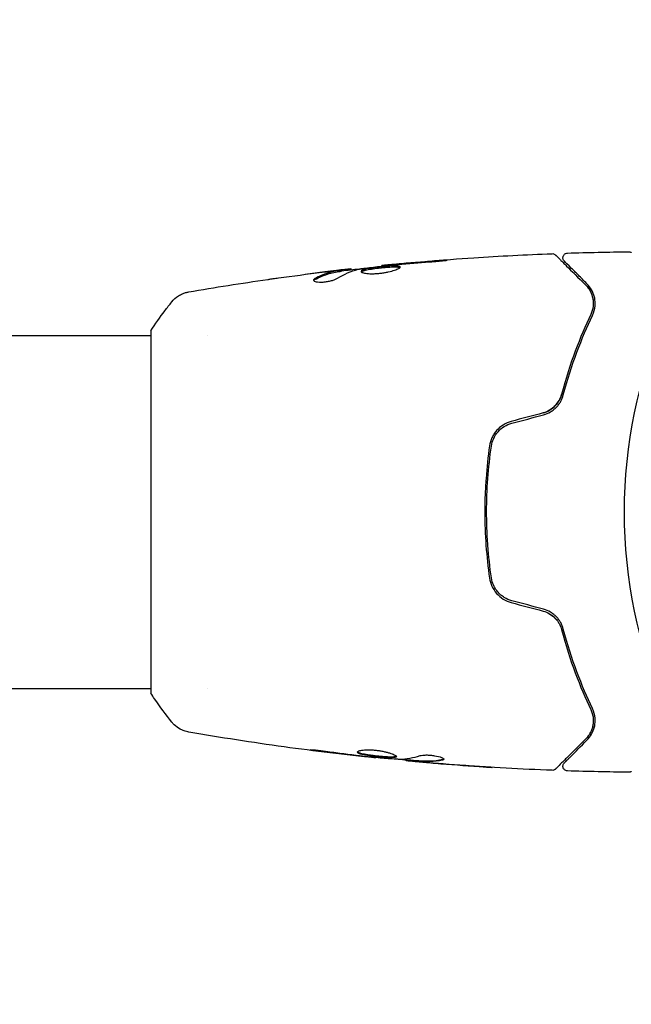
# Model space of a CAD drawing. Units: millimetres. Extents: x -6489 to 6162, y -5668 to 5858.
# Drawn here: x 1412 to 1478, y -53 to 53 of the extents above; entities that cross this region are included whole.
import ezdxf

# ---------------------------------------------------------------- set-up
doc = ezdxf.new("R2010")
doc.units = ezdxf.units.MM
doc.header["$LTSCALE"] = 20
doc.layers.add('2d', color=230, linetype='Continuous')

msp = doc.modelspace()

# ---------------------------------------------------------------- linework, layer by layer
at = {"layer": '2d'}
for p, q in [((1451.04, 26.47), (1451.04, 26.54)), ((1446.73, 25.93), (1446.73, 26.03)), ((1447.77, 26.09), (1447.77, 26.17)), ((1426.18, 19.5), (1426.18, -19.5)), ((778.05, 19), (1426.18, 19)), ((1432.32, 19), (1432.32, 19)), ((778.05, -19), (1426.18, -19)), ((1432.33, -19), (1432.33, -19)), ((1450.41, -26.4), (1450.41, -26.47)), ((1453.69, -26.69), (1453.69, -26.78)), ((1454.73, -26.75), (1454.73, -26.85))]:
    msp.add_line(p, q, dxfattribs=at)
msp.add_circle((1530.18, 0), 53, dxfattribs=at)
for points, knots in [([(1451.04, 26.54), (1454.34, 26.87), (1457.64, 27.15), (1463.76, 27.56), (1466.57, 27.71), (1469.39, 27.81)], [0, 0, 0, 0, 10.001335, 10.001335, 18.519664, 18.519664, 18.519664, 18.519664]), ([(1469.39, 27.81), (1469.44, 27.82), (1469.5, 27.81), (1469.6, 27.78), (1469.65, 27.75), (1469.72, 27.71), (1469.74, 27.69), (1469.76, 27.67)], [0, 0, 0, 0, 0.1620246, 0.1620246, 0.3245698, 0.3245698, 0.4103895, 0.4103895, 0.4103895, 0.4103895]), ([(1469.76, 27.67), (1469.76, 27.67), (1469.77, 27.66), (1469.78, 27.65), (1469.79, 27.64), (1469.8, 27.63), (1469.81, 27.62), (1469.81, 27.62), (1469.82, 27.61), (1469.83, 27.6), (1469.86, 27.58), (1469.97, 27.46), (1470.1, 27.33), (1470.36, 27.07), (1470.47, 26.96), (1470.69, 26.74), (1470.82, 26.61), (1471.49, 25.95), (1472.18, 25.25), (1473, 24.43)], [0.02464336, 0.02464336, 0.02464336, 0.02464336, 0.03015026, 0.03015026, 0.03316528, 0.03316528, 0.03391904, 0.03391904, 0.0346728, 0.0346728, 0.03618031, 0.03618031, 0.03919533, 0.03919533, 0.04070285, 0.04070285, 0.04221036, 0.04221036, 0.04824041, 0.04824041, 0.04824041, 0.04824041]), ([(1470.69, 27.02), (1470.68, 27.03), (1470.67, 27.05), (1470.64, 27.08), (1470.63, 27.1), (1470.6, 27.15), (1470.58, 27.19), (1470.56, 27.27), (1470.55, 27.31), (1470.55, 27.39), (1470.55, 27.44), (1470.57, 27.52), (1470.58, 27.56), (1470.62, 27.63), (1470.64, 27.67), (1470.7, 27.73), (1470.73, 27.76), (1470.8, 27.81), (1470.84, 27.83), (1470.93, 27.86), (1470.98, 27.87), (1471.03, 27.87)], [0, 0, 0, 0, 0.059741, 0.059741, 0.118636, 0.118636, 0.2446, 0.2446, 0.370565, 0.370565, 0.496529, 0.496529, 0.622493, 0.622493, 0.748457, 0.748457, 0.874421, 0.874421, 1.000385, 1.000385, 1.158548, 1.158548, 1.158548, 1.158548]), ([(1477.66, 28.02), (1477.71, 28.02), (1477.77, 28.01), (1477.84, 27.98), (1477.87, 27.97), (1477.9, 27.96), (1477.9, 27.95), (1477.91, 27.95), (1477.91, 27.95), (1477.91, 27.95), (1477.91, 27.95), (1477.91, 27.95), (1477.91, 27.95), (1477.91, 27.95)], [0, 0, 0, 0, 0.1620367, 0.1620367, 0.2425207, 0.2425207, 0.2628468, 0.2628468, 0.264752, 0.264752, 0.2657518, 0.2657518, 0.2662518, 0.2662518, 0.2662518, 0.2662518]), ([(1448.66, 26.16), (1449.23, 26.25), (1449.8, 26.32), (1450.94, 26.46), (1451.5, 26.52), (1452.07, 26.58)], [0, 0, 0, 0, 0.001910154, 0.001910154, 0.003820307, 0.003820307, 0.003820307, 0.003820307]), ([(1452.15, 26.64), (1451.98, 26.62), (1451.83, 26.61), (1451.55, 26.58), (1451.43, 26.57), (1451.24, 26.55), (1451.17, 26.55), (1451.07, 26.54), (1451.04, 26.53), (1451.04, 26.54)], [0, 0, 0, 0, 0.000630096, 0.000630096, 0.001260193, 0.001260193, 0.001890289, 0.001890289, 0.002520386, 0.002520386, 0.002520386, 0.002520386]), ([(1456.19, 26.93), (1456.36, 26.94), (1456.54, 26.95), (1456.81, 26.97), (1456.9, 26.98), (1457.07, 27), (1457.16, 27.01), (1457.4, 27.03), (1457.56, 27.05), (1457.81, 27.07), (1457.91, 27.08), (1458.04, 27.1), (1458.08, 27.11), (1458.08, 27.11), (1458.07, 27.11), (1458.04, 27.11), (1458.01, 27.11), (1457.84, 27.11), (1457.57, 27.09), (1457.24, 27.06)], [0, 0, 0, 0, 0.000535625, 0.000535625, 0.000803438, 0.000803438, 0.001071251, 0.001071251, 0.001606876, 0.001606876, 0.002142502, 0.002142502, 0.002678127, 0.002678127, 0.00294594, 0.00294594, 0.003213752, 0.003213752, 0.004285003, 0.004285003, 0.004285003, 0.004285003]), ([(1473.14, 24.57), (1472.8, 24.91), (1472.49, 25.22), (1472.07, 25.64), (1471.94, 25.77), (1471.7, 26.02), (1471.59, 26.13), (1471.07, 26.64), (1470.82, 26.89), (1470.75, 26.96), (1470.75, 26.97), (1470.74, 26.97), (1470.74, 26.97), (1470.73, 26.98), (1470.73, 26.99), (1470.71, 27), (1470.71, 27), (1470.7, 27.02), (1470.69, 27.02), (1470.69, 27.02)], [0, 0, 0, 0, 0.00280724, 0.00280724, 0.00421086, 0.00421086, 0.00561448, 0.00561448, 0.01122897, 0.01122897, 0.01193078, 0.01193078, 0.01263259, 0.01263259, 0.01403621, 0.01403621, 0.01684345, 0.01684345, 0.02211228, 0.02211228, 0.02211228, 0.02211228]), ([(1446.58, 26), (1446.35, 25.97), (1446.12, 25.94), (1445.66, 25.84), (1445.44, 25.78), (1444.76, 25.56), (1444.31, 25.37), (1443.86, 25.13)], [0, 0, 0, 0, 0.001485171, 0.001485171, 0.002970341, 0.002970341, 0.005940682, 0.005940682, 0.005940682, 0.005940682]), ([(1443.86, 25.02), (1444.31, 25.27), (1444.76, 25.46), (1445.44, 25.68), (1445.66, 25.74), (1446.12, 25.84), (1446.35, 25.87), (1446.58, 25.9)], [0, 0, 0, 0, 0.002970524, 0.002970524, 0.004455786, 0.004455786, 0.005941048, 0.005941048, 0.005941048, 0.005941048]), ([(1444.62, 25.81), (1444.96, 25.85), (1445.28, 25.89), (1445.88, 25.95), (1446.15, 25.98), (1446.38, 26.01)], [0, 0, 0, 0, 0.001015532, 0.001015532, 0.002031065, 0.002031065, 0.002031065, 0.002031065]), ([(1447.61, 26.16), (1447.57, 26.16), (1447.5, 26.15), (1447.33, 26.13), (1447.22, 26.12), (1446.83, 26.08), (1446.51, 26.04), (1446.17, 26)], [0, 0, 0, 0, 0.000502775, 0.000502775, 0.001005549, 0.001005549, 0.002011098, 0.002011098, 0.002011098, 0.002011098]), ([(1446.38, 26.01), (1446.47, 26.02), (1446.55, 26.02), (1446.66, 26.03), (1446.7, 26.04), (1446.75, 26.04), (1446.71, 26.02), (1446.58, 26)], [0, 0, 0, 0, 0.000405419, 0.000405419, 0.000810838, 0.000810838, 0.001621676, 0.001621676, 0.001621676, 0.001621676]), ([(1446.58, 25.9), (1446.64, 25.91), (1446.69, 25.92), (1446.72, 25.93), (1446.73, 25.93), (1446.73, 25.93)], [0, 0, 0, 0, 0.0004054221, 0.0004054221, 0.0006379335, 0.0006379335, 0.0006379335, 0.0006379335]), ([(1446.73, 25.97), (1447.37, 26.04), (1448, 26.11), (1448.86, 26.21), (1449.08, 26.23), (1449.3, 26.25)], [8.06827, 8.06827, 8.06827, 8.06827, 10.001335, 10.001335, 10.671994, 10.671994, 10.671994, 10.671994]), ([(1453.03, 26.37), (1453.03, 26.39), (1453.02, 26.41), (1452.97, 26.44), (1452.93, 26.45), (1452.77, 26.48), (1452.61, 26.49), (1452.32, 26.49), (1452.21, 26.49), (1451.98, 26.48), (1451.86, 26.47), (1451.6, 26.45), (1451.47, 26.44), (1451.2, 26.42), (1451.06, 26.4), (1450.78, 26.37), (1450.64, 26.36), (1450.38, 26.32), (1450.24, 26.31), (1449.99, 26.27), (1449.87, 26.25), (1449.64, 26.21), (1449.54, 26.19), (1449.25, 26.13), (1449.09, 26.08), (1448.89, 25.99), (1448.83, 25.94), (1448.83, 25.9)], [0.006652238, 0.006652238, 0.006652238, 0.006652238, 0.007065568, 0.007065568, 0.007478898, 0.007478898, 0.008305558, 0.008305558, 0.008718887, 0.008718887, 0.009132217, 0.009132217, 0.009545547, 0.009545547, 0.009958877, 0.009958877, 0.010372206, 0.010372206, 0.010785536, 0.010785536, 0.011198866, 0.011198866, 0.011612196, 0.011612196, 0.012438855, 0.012438855, 0.013265515, 0.013265515, 0.013265515, 0.013265515]), ([(1448.83, 25.9), (1448.83, 25.87), (1448.84, 25.85), (1448.9, 25.81), (1448.94, 25.79), (1449.04, 25.75), (1449.11, 25.73), (1449.26, 25.7), (1449.35, 25.69), (1449.55, 25.67), (1449.66, 25.66), (1449.89, 25.65), (1450.01, 25.65), (1450.27, 25.66), (1450.41, 25.66), (1450.68, 25.68), (1450.82, 25.7), (1451.09, 25.73), (1451.23, 25.75), (1451.5, 25.8), (1451.63, 25.82), (1452.01, 25.91), (1452.24, 25.97), (1452.52, 26.06), (1452.61, 26.09), (1452.76, 26.16), (1452.82, 26.19), (1452.93, 26.25), (1452.97, 26.27), (1453.02, 26.32), (1453.03, 26.35), (1453.03, 26.37)], [0, 0, 0, 0, 0.000415765, 0.000415765, 0.00083153, 0.00083153, 0.001247295, 0.001247295, 0.00166306, 0.00166306, 0.002078825, 0.002078825, 0.002494589, 0.002494589, 0.002910354, 0.002910354, 0.003326119, 0.003326119, 0.003741884, 0.003741884, 0.004157649, 0.004157649, 0.004989179, 0.004989179, 0.005404944, 0.005404944, 0.005820709, 0.005820709, 0.006236474, 0.006236474, 0.006652238, 0.006652238, 0.006652238, 0.006652238]), ([(1448.85, 25.84), (1448.86, 25.85), (1448.86, 25.86), (1448.9, 25.89), (1448.94, 25.91), (1449.04, 25.96), (1449.1, 25.98), (1449.26, 26.02), (1449.34, 26.05), (1449.54, 26.09), (1449.64, 26.11), (1449.87, 26.15), (1449.99, 26.17), (1450.37, 26.22), (1450.64, 26.26), (1451.05, 26.3), (1451.19, 26.31), (1451.47, 26.34), (1451.6, 26.35), (1451.85, 26.37), (1451.98, 26.38), (1452.21, 26.39), (1452.31, 26.39), (1452.61, 26.39), (1452.77, 26.38), (1452.93, 26.35), (1452.97, 26.34), (1453, 26.32), (1453, 26.32), (1453.01, 26.31)], [0.00030701, 0.00030701, 0.00030701, 0.00030701, 0.000413434, 0.000413434, 0.000826868, 0.000826868, 0.001240303, 0.001240303, 0.001653737, 0.001653737, 0.002067171, 0.002067171, 0.002480605, 0.002480605, 0.003307474, 0.003307474, 0.003720908, 0.003720908, 0.004134342, 0.004134342, 0.004547777, 0.004547777, 0.004961211, 0.004961211, 0.005788079, 0.005788079, 0.006201514, 0.006201514, 0.006283371, 0.006283371, 0.006283371, 0.006283371]), ([(1438.78, 25.04), (1438.82, 25.04), (1438.87, 25.05), (1438.98, 25.07), (1439.05, 25.08), (1439.2, 25.1), (1439.28, 25.11), (1439.54, 25.14), (1439.72, 25.17), (1439.92, 25.2)], [0.003802953, 0.003802953, 0.003802953, 0.003802953, 0.004028258, 0.004028258, 0.004321052, 0.004321052, 0.004613847, 0.004613847, 0.005199436, 0.005199436, 0.005199436, 0.005199436]), ([(1443.71, 24.96), (1443.71, 24.93), (1443.73, 24.89), (1443.83, 24.83), (1443.9, 24.81), (1444.09, 24.77), (1444.2, 24.76), (1444.46, 24.75), (1444.6, 24.75), (1444.9, 24.77), (1445.06, 24.79), (1445.36, 24.84), (1445.5, 24.87), (1445.77, 24.95), (1445.9, 24.99), (1446.11, 25.07), (1446.2, 25.12), (1446.27, 25.16)], [0.000672322, 0.000672322, 0.000672322, 0.000672322, 0.001130161, 0.001130161, 0.001588, 0.001588, 0.002045839, 0.002045839, 0.002503678, 0.002503678, 0.002961518, 0.002961518, 0.003419357, 0.003419357, 0.003877196, 0.003877196, 0.004335035, 0.004335035, 0.004335035, 0.004335035]), ([(1443.86, 25.13), (1443.81, 25.1), (1443.77, 25.07), (1443.72, 25.02), (1443.71, 24.99), (1443.71, 24.96)], [0, 0, 0, 0, 0.0003361609, 0.0003361609, 0.0006723218, 0.0006723218, 0.0006723218, 0.0006723218]), ([(1473, 24.43), (1473.21, 24.22), (1473.37, 24), (1473.62, 23.52), (1473.71, 23.26), (1473.79, 22.86), (1473.81, 22.72), (1473.82, 22.43), (1473.82, 22.29), (1473.77, 21.85), (1473.69, 21.55), (1473.55, 21.25)], [0, 0, 0, 0, 0.001345717, 0.001345717, 0.002691433, 0.002691433, 0.003364292, 0.003364292, 0.00403715, 0.00403715, 0.005382867, 0.005382867, 0.005382867, 0.005382867]), ([(1473.73, 21.16), (1473.9, 21.53), (1473.98, 21.87), (1474.02, 22.36), (1474.02, 22.52), (1474, 22.83), (1473.98, 22.98), (1473.88, 23.4), (1473.78, 23.67), (1473.51, 24.15), (1473.34, 24.37), (1473.14, 24.57)], [0, 0, 0, 0, 0.001851544, 0.001851544, 0.002777316, 0.002777316, 0.003703088, 0.003703088, 0.005554632, 0.005554632, 0.007406175, 0.007406175, 0.007406175, 0.007406175]), ([(1428.44, 22.61), (1428.65, 22.87), (1428.89, 23.09), (1429.3, 23.35), (1429.44, 23.42), (1429.7, 23.53), (1429.81, 23.58), (1430.05, 23.65), (1430.17, 23.67), (1430.27, 23.69)], [0, 0, 0, 0, 0.971802, 0.971802, 1.448447, 1.448447, 1.834818, 1.834818, 2.252163, 2.252163, 2.252163, 2.252163]), ([(1426.18, 19.5), (1426.67, 20.24), (1427.18, 20.97), (1427.95, 21.99), (1428.2, 22.3), (1428.44, 22.61)], [0, 0, 0, 0, 2.660887, 2.660887, 3.904745, 3.904745, 3.904745, 3.904745]), ([(1473.55, 21.25), (1472.98, 20.06), (1472.42, 18.75), (1471.35, 15.89), (1470.84, 14.34), (1470.4, 12.65)], [0, 0, 0, 0, 0.00577336, 0.00577336, 0.01154671, 0.01154671, 0.01154671, 0.01154671]), ([(1470.59, 12.6), (1471.03, 14.26), (1471.53, 15.79), (1472.59, 18.64), (1473.16, 19.96), (1473.73, 21.16)], [0, 0, 0, 0, 0.00561537, 0.00561537, 0.01123074, 0.01123074, 0.01123074, 0.01123074]), ([(1468.41, 10.66), (1468.66, 10.73), (1468.89, 10.82), (1469.32, 11.08), (1469.52, 11.24), (1469.87, 11.6), (1470.02, 11.8), (1470.25, 12.21), (1470.34, 12.43), (1470.4, 12.65)], [0, 0, 0, 0, 0.000754737, 0.000754737, 0.001509473, 0.001509473, 0.00226421, 0.00226421, 0.003018947, 0.003018947, 0.003018947, 0.003018947]), ([(1470.4, 12.65), (1470.34, 12.42), (1470.25, 12.2), (1470.07, 11.89), (1470.01, 11.79), (1469.86, 11.59), (1469.78, 11.5), (1469.52, 11.24), (1469.33, 11.08), (1468.89, 10.83), (1468.66, 10.73), (1468.41, 10.66)], [0, 0, 0, 0, 0.000760497, 0.000760497, 0.001140745, 0.001140745, 0.001520994, 0.001520994, 0.002281491, 0.002281491, 0.003041988, 0.003041988, 0.003041988, 0.003041988]), ([(1468.47, 10.47), (1468.74, 10.54), (1468.99, 10.65), (1469.34, 10.86), (1469.46, 10.94), (1469.67, 11.11), (1469.77, 11.2), (1469.95, 11.39), (1470.03, 11.49), (1470.19, 11.7), (1470.26, 11.81), (1470.44, 12.14), (1470.53, 12.37), (1470.59, 12.6)], [0, 0, 0, 0, 0.000837423, 0.000837423, 0.001256134, 0.001256134, 0.001674846, 0.001674846, 0.002093557, 0.002093557, 0.002512269, 0.002512269, 0.003349692, 0.003349692, 0.003349692, 0.003349692]), ([(1464.99, 9.75), (1464.68, 9.66), (1464.39, 9.53), (1463.85, 9.2), (1463.61, 8.99), (1463.31, 8.64), (1463.21, 8.52), (1463.05, 8.26), (1462.97, 8.12), (1462.78, 7.71), (1462.7, 7.42), (1462.65, 7.12)], [0, 0, 0, 0, 0.000962618, 0.000962618, 0.001925236, 0.001925236, 0.002406545, 0.002406545, 0.002887854, 0.002887854, 0.003850472, 0.003850472, 0.003850472, 0.003850472]), ([(1462.85, 7.09), (1462.94, 7.66), (1463.19, 8.2), (1463.76, 8.86), (1463.99, 9.05), (1464.49, 9.36), (1464.76, 9.48), (1465.04, 9.55)], [0, 0, 0, 0, 0.001770151, 0.001770151, 0.002655226, 0.002655226, 0.003540301, 0.003540301, 0.003540301, 0.003540301]), ([(1462.65, 7.12), (1462.49, 5.96), (1462.36, 4.79), (1462.23, 3), (1462.19, 2.4), (1462.15, 1.2), (1462.14, 0.59), (1462.14, -1.23), (1462.18, -2.42), (1462.36, -4.79), (1462.49, -5.96), (1462.65, -7.12)], [0, 0, 0, 0, 0.0036116, 0.0036116, 0.0054174, 0.0054174, 0.0072232, 0.0072232, 0.01083479, 0.01083479, 0.01444639, 0.01444639, 0.01444639, 0.01444639]), ([(1462.85, -7.09), (1462.68, -5.93), (1462.56, -4.76), (1462.43, -2.99), (1462.39, -2.39), (1462.35, -1.19), (1462.34, -0.58), (1462.34, 1.22), (1462.38, 2.41), (1462.56, 4.77), (1462.68, 5.93), (1462.85, 7.09)], [0, 0, 0, 0, 0.0035954, 0.0035954, 0.00539309, 0.00539309, 0.00719079, 0.00719079, 0.01078619, 0.01078619, 0.01438158, 0.01438158, 0.01438158, 0.01438158]), ([(1462.65, -7.12), (1462.74, -7.72), (1463, -8.29), (1463.62, -9), (1463.85, -9.2), (1464.39, -9.54), (1464.68, -9.66), (1464.99, -9.75)], [0, 0, 0, 0, 0.001914168, 0.001914168, 0.002871252, 0.002871252, 0.003828336, 0.003828336, 0.003828336, 0.003828336]), ([(1465.04, -9.55), (1464.76, -9.48), (1464.48, -9.36), (1464.11, -9.12), (1463.99, -9.04), (1463.77, -8.85), (1463.66, -8.75), (1463.47, -8.53), (1463.39, -8.41), (1463.23, -8.17), (1463.16, -8.04), (1462.98, -7.65), (1462.89, -7.37), (1462.85, -7.09)], [0, 0, 0, 0, 0.000889055, 0.000889055, 0.001333583, 0.001333583, 0.00177811, 0.00177811, 0.002222638, 0.002222638, 0.002667165, 0.002667165, 0.00355622, 0.00355622, 0.00355622, 0.00355622]), ([(1470.59, -12.6), (1470.53, -12.37), (1470.44, -12.13), (1470.25, -11.8), (1470.19, -11.7), (1470.03, -11.49), (1469.95, -11.39), (1469.76, -11.2), (1469.66, -11.11), (1469.45, -10.94), (1469.34, -10.86), (1468.99, -10.65), (1468.74, -10.54), (1468.47, -10.47)], [0, 0, 0, 0, 0.000832155, 0.000832155, 0.001248232, 0.001248232, 0.001664309, 0.001664309, 0.002080386, 0.002080386, 0.002496464, 0.002496464, 0.003328618, 0.003328618, 0.003328618, 0.003328618]), ([(1468.41, -10.66), (1468.66, -10.73), (1468.89, -10.82), (1469.32, -11.08), (1469.52, -11.24), (1469.79, -11.51), (1469.88, -11.62), (1469.96, -11.72)], [0, 0, 0, 0, 0.000754737, 0.000754737, 0.001509473, 0.001509473, 0.001915042, 0.001915042, 0.001915042, 0.001915042]), ([(1468.41, -10.66), (1468.66, -10.73), (1468.89, -10.83), (1469.22, -11.02), (1469.32, -11.09), (1469.52, -11.24), (1469.61, -11.33), (1469.78, -11.5), (1469.86, -11.59), (1470.01, -11.79), (1470.07, -11.89), (1470.25, -12.21), (1470.34, -12.42), (1470.4, -12.65)], [0, 0, 0, 0, 0.000765347, 0.000765347, 0.00114802, 0.00114802, 0.001530694, 0.001530694, 0.001913367, 0.001913367, 0.00229604, 0.00229604, 0.003061387, 0.003061387, 0.003061387, 0.003061387]), ([(1470.4, -12.65), (1470.84, -14.34), (1471.35, -15.89), (1472.42, -18.75), (1472.98, -20.06), (1473.55, -21.25)], [0, 0, 0, 0, 0.00577336, 0.00577336, 0.01154671, 0.01154671, 0.01154671, 0.01154671]), ([(1473.73, -21.16), (1473.16, -19.96), (1472.59, -18.64), (1471.53, -15.79), (1471.03, -14.26), (1470.59, -12.6)], [0, 0, 0, 0, 0.00561537, 0.00561537, 0.01123074, 0.01123074, 0.01123074, 0.01123074]), ([(1428.44, -22.61), (1427.82, -21.83), (1427.19, -20.99), (1426.46, -19.92), (1426.32, -19.71), (1426.18, -19.5)], [0, 0, 0, 0, 3.150023, 3.150023, 3.901435, 3.901435, 3.901435, 3.901435]), ([(1473.14, -24.57), (1473.34, -24.37), (1473.51, -24.15), (1473.78, -23.66), (1473.88, -23.4), (1473.98, -22.98), (1474, -22.83), (1474.02, -22.52), (1474.02, -22.36), (1473.98, -21.87), (1473.9, -21.52), (1473.73, -21.16)], [0, 0, 0, 0, 0.001864837, 0.001864837, 0.003729674, 0.003729674, 0.004662092, 0.004662092, 0.00559451, 0.00559451, 0.007459347, 0.007459347, 0.007459347, 0.007459347]), ([(1473.55, -21.25), (1473.69, -21.55), (1473.77, -21.86), (1473.84, -22.44), (1473.82, -22.72), (1473.74, -23.13), (1473.7, -23.26), (1473.61, -23.52), (1473.56, -23.64), (1473.37, -24), (1473.21, -24.22), (1473, -24.43)], [0, 0, 0, 0, 0.001348017, 0.001348017, 0.002696033, 0.002696033, 0.003370042, 0.003370042, 0.00404405, 0.00404405, 0.005392066, 0.005392066, 0.005392066, 0.005392066]), ([(1430.27, -23.69), (1430.21, -23.68), (1430.13, -23.66), (1429.95, -23.62), (1429.86, -23.59), (1429.62, -23.5), (1429.47, -23.44), (1429.11, -23.24), (1428.9, -23.08), (1428.62, -22.81), (1428.53, -22.72), (1428.44, -22.61)], [0, 0, 0, 0, 0.281105, 0.281105, 0.591987, 0.591987, 1.075535, 1.075535, 1.846945, 1.846945, 2.242897, 2.242897, 2.242897, 2.242897]), ([(1430.27, -23.69), (1430.27, -23.69), (1430.27, -23.69), (1430.27, -23.69), (1430.27, -23.69), (1430.27, -23.69)], [0.00233076358, 0.00233076358, 0.00233076358, 0.00233076358, 0.00233614505, 0.00233614505, 0.00234726556, 0.00234726556, 0.00234726556, 0.00234726556]), ([(1450.41, -26.47), (1447.12, -26.13), (1443.83, -25.74), (1437.12, -24.82), (1433.69, -24.28), (1430.28, -23.69)], [0, 0, 0, 0, 10.001335, 10.001335, 20.470445, 20.470445, 20.470445, 20.470445]), ([(1473, -24.43), (1472.17, -25.26), (1471.48, -25.95), (1470.81, -26.62), (1470.69, -26.75), (1470.46, -26.97), (1470.36, -27.07), (1470.09, -27.34), (1469.96, -27.47), (1469.85, -27.58), (1469.83, -27.6), (1469.81, -27.62), (1469.81, -27.62), (1469.79, -27.64), (1469.78, -27.65), (1469.77, -27.66), (1469.76, -27.67), (1469.76, -27.67)], [0, 0, 0, 0, 0.00604989, 0.00604989, 0.00756236, 0.00756236, 0.00907483, 0.00907483, 0.01209978, 0.01209978, 0.01361225, 0.01361225, 0.01512472, 0.01512472, 0.01814967, 0.01814967, 0.02364717, 0.02364717, 0.02364717, 0.02364717]), ([(1470.69, -27.02), (1470.69, -27.02), (1470.7, -27.02), (1470.71, -27), (1470.71, -27), (1470.73, -26.99), (1470.73, -26.98), (1470.74, -26.98), (1470.74, -26.97), (1470.75, -26.97), (1470.75, -26.96), (1470.78, -26.93), (1470.86, -26.85), (1471.04, -26.67), (1471.12, -26.6), (1471.28, -26.43), (1471.38, -26.34), (1471.89, -25.82), (1472.45, -25.26), (1473.14, -24.57)], [0.02275047, 0.02275047, 0.02275047, 0.02275047, 0.02787328, 0.02787328, 0.0306606, 0.0306606, 0.03205427, 0.03205427, 0.0327511, 0.0327511, 0.03344793, 0.03344793, 0.03623526, 0.03623526, 0.03762892, 0.03762892, 0.03902259, 0.03902259, 0.04459724, 0.04459724, 0.04459724, 0.04459724]), ([(1444.22, -25.73), (1444.06, -25.71), (1443.91, -25.69), (1443.72, -25.66), (1443.66, -25.65), (1443.56, -25.64), (1443.52, -25.63), (1443.41, -25.61), (1443.38, -25.61), (1443.38, -25.6), (1443.41, -25.6), (1443.51, -25.6), (1443.56, -25.6), (1443.66, -25.6), (1443.71, -25.61), (1443.84, -25.61), (1443.91, -25.62), (1444.06, -25.63), (1444.14, -25.64), (1444.55, -25.68), (1444.93, -25.73), (1445.26, -25.78)], [0, 0, 0, 0, 0.000536546, 0.000536546, 0.000804819, 0.000804819, 0.001073092, 0.001073092, 0.001609638, 0.001609638, 0.002146183, 0.002146183, 0.002414456, 0.002414456, 0.002682729, 0.002682729, 0.002951002, 0.002951002, 0.003219275, 0.003219275, 0.004292367, 0.004292367, 0.004292367, 0.004292367]), ([(1445.26, -25.78), (1445.83, -25.86), (1446.4, -25.94), (1447.53, -26.09), (1448.1, -26.16), (1448.66, -26.23)], [0, 0, 0, 0, 0.001845834, 0.001845834, 0.003691668, 0.003691668, 0.003691668, 0.003691668]), ([(1448.42, -25.85), (1448.42, -25.8), (1448.48, -25.75), (1448.69, -25.68), (1448.85, -25.65), (1449.14, -25.62), (1449.25, -25.61), (1449.48, -25.6), (1449.61, -25.6), (1449.86, -25.61), (1450, -25.61), (1450.27, -25.63), (1450.41, -25.65), (1450.69, -25.68), (1450.82, -25.7), (1451.09, -25.75), (1451.23, -25.78), (1451.48, -25.83), (1451.6, -25.86), (1451.82, -25.92), (1451.93, -25.95), (1452.21, -26.05), (1452.36, -26.11), (1452.57, -26.23), (1452.63, -26.28), (1452.63, -26.33)], [0.006617599, 0.006617599, 0.006617599, 0.006617599, 0.007449314, 0.007449314, 0.008281029, 0.008281029, 0.008696886, 0.008696886, 0.009112744, 0.009112744, 0.009528601, 0.009528601, 0.009944458, 0.009944458, 0.010360316, 0.010360316, 0.010776173, 0.010776173, 0.011192031, 0.011192031, 0.011607888, 0.011607888, 0.012439603, 0.012439603, 0.013271318, 0.013271318, 0.013271318, 0.013271318]), ([(1452.63, -26.33), (1452.63, -26.35), (1452.61, -26.37), (1452.56, -26.4), (1452.52, -26.41), (1452.41, -26.43), (1452.35, -26.44), (1452.19, -26.45), (1452.1, -26.45), (1451.81, -26.45), (1451.57, -26.44), (1451.19, -26.41), (1451.06, -26.4), (1450.79, -26.37), (1450.65, -26.36), (1450.37, -26.33), (1450.24, -26.31), (1449.97, -26.28), (1449.84, -26.26), (1449.46, -26.21), (1449.23, -26.17), (1448.94, -26.1), (1448.85, -26.08), (1448.7, -26.03), (1448.63, -26.01), (1448.53, -25.96), (1448.49, -25.94), (1448.44, -25.89), (1448.42, -25.87), (1448.42, -25.85)], [0, 0, 0, 0, 0.0004136, 0.0004136, 0.0008272, 0.0008272, 0.0012408, 0.0012408, 0.0016544, 0.0016544, 0.0024816, 0.0024816, 0.0028952, 0.0028952, 0.0033088, 0.0033088, 0.0037224, 0.0037224, 0.004136, 0.004136, 0.0049632, 0.0049632, 0.0053768, 0.0053768, 0.0057904, 0.0057904, 0.006203999, 0.006203999, 0.006617599, 0.006617599, 0.006617599, 0.006617599]), ([(1448.45, -25.8), (1448.45, -25.8), (1448.46, -25.81), (1448.49, -25.84), (1448.53, -25.86), (1448.69, -25.93), (1448.84, -25.98), (1449.13, -26.04), (1449.23, -26.06), (1449.46, -26.1), (1449.58, -26.12), (1449.83, -26.16), (1449.97, -26.18), (1450.24, -26.21), (1450.37, -26.23), (1450.79, -26.27), (1451.06, -26.3), (1451.45, -26.33), (1451.57, -26.33), (1451.8, -26.34), (1451.91, -26.35), (1452.1, -26.35), (1452.19, -26.35), (1452.35, -26.34), (1452.41, -26.33), (1452.53, -26.31), (1452.57, -26.29), (1452.6, -26.27)], [0.006959302, 0.006959302, 0.006959302, 0.006959302, 0.007065717, 0.007065717, 0.007479037, 0.007479037, 0.008305676, 0.008305676, 0.008718996, 0.008718996, 0.009132316, 0.009132316, 0.009545635, 0.009545635, 0.009958955, 0.009958955, 0.010785595, 0.010785595, 0.011198915, 0.011198915, 0.011612234, 0.011612234, 0.012025554, 0.012025554, 0.012438874, 0.012438874, 0.012937835, 0.012937835, 0.012937835, 0.012937835]), ([(1450.41, -26.47), (1450.41, -26.47), (1450.39, -26.47), (1450.29, -26.46), (1450.22, -26.45), (1450.02, -26.43), (1449.91, -26.41), (1449.63, -26.38), (1449.48, -26.37), (1449.3, -26.35)], [0, 0, 0, 0, 0.000630412, 0.000630412, 0.001260825, 0.001260825, 0.001891237, 0.001891237, 0.00252165, 0.00252165, 0.00252165, 0.00252165]), ([(1449.38, -26.31), (1449.95, -26.36), (1450.52, -26.42), (1451.66, -26.52), (1452.23, -26.56), (1452.8, -26.6)], [0, 0, 0, 0, 0.00190427, 0.00190427, 0.003808539, 0.003808539, 0.003808539, 0.003808539]), ([(1455.18, -26.23), (1455.26, -26.21), (1455.35, -26.19), (1455.57, -26.17), (1455.7, -26.16), (1455.98, -26.16), (1456.13, -26.16), (1456.44, -26.19), (1456.59, -26.21), (1457.03, -26.28), (1457.29, -26.35), (1457.65, -26.49), (1457.75, -26.56), (1457.75, -26.62)], [0, 0, 0, 0, 0.000456133, 0.000456133, 0.000912267, 0.000912267, 0.0013684, 0.0013684, 0.001824534, 0.001824534, 0.0027368, 0.0027368, 0.003649067, 0.003649067, 0.003649067, 0.003649067]), ([(1453.69, -26.73), (1453.69, -26.73), (1453.68, -26.73), (1453.63, -26.72), (1453.6, -26.71), (1453.52, -26.7), (1453.47, -26.69), (1453.35, -26.67), (1453.28, -26.66), (1453.19, -26.65), (1453.16, -26.64), (1453.14, -26.64)], [0, 0, 0, 0, 0.00032099, 0.00032099, 0.000641981, 0.000641981, 0.000962971, 0.000962971, 0.001283961, 0.001283961, 0.00137276, 0.00137276, 0.00137276, 0.00137276]), ([(1455.29, -26.93), (1455.12, -26.92), (1454.96, -26.9), (1454.64, -26.88), (1454.5, -26.86), (1454.11, -26.83), (1453.93, -26.81), (1453.85, -26.8)], [0, 0, 0, 0, 0.000502086, 0.000502086, 0.001004171, 0.001004171, 0.002008343, 0.002008343, 0.002008343, 0.002008343]), ([(1454.88, -26.85), (1454.82, -26.85), (1454.77, -26.85), (1454.72, -26.85), (1454.72, -26.85), (1454.78, -26.86), (1454.89, -26.88), (1455.08, -26.89)], [0, 0, 0, 0, 0.000405292, 0.000405292, 0.000810583, 0.000810583, 0.001621167, 0.001621167, 0.001621167, 0.001621167]), ([(1469.39, -27.81), (1466.08, -27.69), (1462.78, -27.5), (1457.92, -27.15), (1456.38, -27.03), (1454.83, -26.89)], [0, 0, 0, 0, 10.001335, 10.001335, 14.690563, 14.690563, 14.690563, 14.690563]), ([(1454.88, -26.75), (1455.11, -26.77), (1455.33, -26.78), (1455.79, -26.8), (1456.01, -26.8), (1456.69, -26.78), (1457.14, -26.72), (1457.6, -26.62)], [0, 0, 0, 0, 0.001469311, 0.001469311, 0.002938621, 0.002938621, 0.005877242, 0.005877242, 0.005877242, 0.005877242]), ([(1457.6, -26.72), (1457.14, -26.82), (1456.69, -26.88), (1456.01, -26.9), (1455.79, -26.9), (1455.33, -26.88), (1455.11, -26.87), (1454.88, -26.85)], [0, 0, 0, 0, 0.002938605, 0.002938605, 0.004407908, 0.004407908, 0.005877211, 0.005877211, 0.005877211, 0.005877211]), ([(1455.08, -26.89), (1455.31, -26.92), (1455.58, -26.94), (1456.18, -26.99), (1456.5, -27.02), (1456.84, -27.05)], [0, 0, 0, 0, 0.001013465, 0.001013465, 0.00202693, 0.00202693, 0.00202693, 0.00202693]), ([(1457.6, -26.62), (1457.65, -26.6), (1457.69, -26.59), (1457.72, -26.57), (1457.72, -26.57), (1457.72, -26.57)], [0, 0, 0, 0, 0.0003297632, 0.0003297632, 0.0003852274, 0.0003852274, 0.0003852274, 0.0003852274]), ([(1462.94, -27.49), (1462.94, -27.49), (1462.93, -27.49), (1462.88, -27.49), (1462.84, -27.49), (1462.69, -27.48), (1462.54, -27.47), (1462.27, -27.45), (1462.17, -27.45), (1461.96, -27.43), (1461.85, -27.43), (1461.62, -27.41), (1461.51, -27.4), (1461.27, -27.39), (1461.15, -27.38), (1461.03, -27.37)], [0.002335629, 0.002335629, 0.002335629, 0.002335629, 0.002691247, 0.002691247, 0.003046864, 0.003046864, 0.003758098, 0.003758098, 0.004113716, 0.004113716, 0.004469333, 0.004469333, 0.00482495, 0.00482495, 0.005180567, 0.005180567, 0.005180567, 0.005180567]), ([(1461.54, -27.4), (1461.74, -27.41), (1461.92, -27.42), (1462.26, -27.45), (1462.42, -27.46), (1462.67, -27.47), (1462.77, -27.48), (1462.87, -27.49), (1462.9, -27.49), (1462.93, -27.49), (1462.94, -27.49), (1462.94, -27.49)], [0, 0, 0, 0, 0.000583907, 0.000583907, 0.001167815, 0.001167815, 0.001751722, 0.001751722, 0.002043676, 0.002043676, 0.002335629, 0.002335629, 0.002335629, 0.002335629]), ([(1471.03, -27.87), (1470.98, -27.87), (1470.92, -27.86), (1470.82, -27.82), (1470.77, -27.79), (1470.69, -27.73), (1470.65, -27.68), (1470.6, -27.59), (1470.57, -27.54), (1470.55, -27.44), (1470.55, -27.38), (1470.56, -27.27), (1470.57, -27.22), (1470.61, -27.12), (1470.64, -27.07), (1470.69, -27.03), (1470.69, -27.02), (1470.69, -27.02)], [0, 0, 0, 0, 0.16195, 0.16195, 0.324498, 0.324498, 0.487024, 0.487024, 0.649551, 0.649551, 0.812077, 0.812077, 0.974604, 0.974604, 1.137131, 1.137131, 1.15657, 1.15657, 1.15657, 1.15657]), ([(1469.76, -27.67), (1469.75, -27.68), (1469.73, -27.7), (1469.7, -27.72), (1469.68, -27.73), (1469.63, -27.77), (1469.59, -27.78), (1469.5, -27.81), (1469.44, -27.82), (1469.39, -27.81)], [0, 0, 0, 0, 0.063877, 0.063877, 0.1267226, 0.1267226, 0.2526866, 0.2526866, 0.41085, 0.41085, 0.41085, 0.41085]), ([(1477.91, -27.95), (1477.91, -27.95), (1477.91, -27.95), (1477.91, -27.95), (1477.91, -27.95), (1477.91, -27.95), (1477.91, -27.95), (1477.9, -27.95), (1477.9, -27.96), (1477.89, -27.96), (1477.88, -27.97), (1477.85, -27.98), (1477.83, -27.99), (1477.76, -28.01), (1477.71, -28.02), (1477.66, -28.02)], [0, 0, 0, 0, 0.0004883, 0.0004883, 0.0024414, 0.0024414, 0.0063477, 0.0063477, 0.0141604, 0.0141604, 0.0454251, 0.0454251, 0.1080431, 0.1080431, 0.2662065, 0.2662065, 0.2662065, 0.2662065])]:
    msp.add_open_spline(points, degree=3, knots=knots, dxfattribs=at)
for points in [[(1469.39, 27.81), (1469.39, 27.81), (1469.39, 27.81), (1469.39, 27.81)], [(1471.03, 27.87), (1473.24, 27.95), (1475.45, 27.99), (1477.66, 28.02)], [(1477.66, 28.02), (1477.66, 28.02), (1477.66, 28.02), (1477.66, 28.02)], [(1451.04, 26.54), (1451.04, 26.54), (1451.04, 26.54), (1451.04, 26.54)], [(1452.07, 26.58), (1452.21, 26.6), (1452.37, 26.61), (1452.51, 26.63)], [(1453.18, 26.73), (1452.82, 26.7), (1452.47, 26.67), (1452.15, 26.64)], [(1452.51, 26.63), (1452.61, 26.63), (1452.7, 26.64), (1452.79, 26.65)], [(1452.79, 26.65), (1453.93, 26.75), (1455.06, 26.84), (1456.19, 26.93)], [(1457.24, 27.06), (1455.88, 26.96), (1454.53, 26.85), (1453.18, 26.73)], [(1439.92, 25.2), (1441.48, 25.41), (1443.05, 25.62), (1444.62, 25.81)], [(1444.92, 25.85), (1444.22, 25.76), (1443.51, 25.67), (1442.8, 25.58)], [(1446.17, 26), (1445.75, 25.95), (1445.34, 25.9), (1444.92, 25.85)], [(1446.27, 25.16), (1447, 25.61), (1447.75, 25.94), (1448.5, 26.13)], [(1447.77, 26.17), (1447.77, 26.17), (1447.72, 26.17), (1447.61, 26.16)], [(1448.5, 26.13), (1448.54, 26.14), (1448.59, 26.15), (1448.66, 26.16)], [(1430.27, 23.69), (1433.1, 24.18), (1435.94, 24.63), (1438.78, 25.04)], [(1443.72, 24.91), (1443.75, 24.95), (1443.79, 24.99), (1443.86, 25.02)], [(1473, 24.43), (1473.24, 24.2), (1473.48, 23.87), (1473.64, 23.44)], [(1473.74, 23.14), (1473.79, 22.92), (1473.82, 22.67), (1473.82, 22.4)], [(1473.82, 22.34), (1473.81, 22.25), (1473.81, 22.16), (1473.79, 22.06)], [(1468.41, 10.66), (1467.27, 10.36), (1466.13, 10.05), (1464.99, 9.75)], [(1465.04, 9.55), (1466.19, 9.86), (1467.33, 10.16), (1468.47, 10.47)], [(1464.99, -9.75), (1466.13, -10.05), (1467.27, -10.36), (1468.41, -10.66)], [(1468.47, -10.47), (1467.33, -10.16), (1466.19, -9.86), (1465.04, -9.55)], [(1473.79, -22.02), (1473.8, -22.1), (1473.81, -22.18), (1473.81, -22.26)], [(1428.44, -22.61), (1428.44, -22.61), (1428.44, -22.61), (1428.44, -22.61)], [(1473.82, -22.58), (1473.81, -22.8), (1473.77, -23), (1473.72, -23.19)], [(1473.61, -23.51), (1473.57, -23.62), (1473.51, -23.73), (1473.46, -23.83)], [(1448.28, -26.23), (1446.92, -26.08), (1445.57, -25.91), (1444.22, -25.73)], [(1449.3, -26.35), (1448.98, -26.31), (1448.64, -26.27), (1448.28, -26.23)], [(1448.66, -26.23), (1448.76, -26.24), (1448.85, -26.25), (1448.95, -26.26)], [(1448.95, -26.26), (1449.09, -26.28), (1449.25, -26.29), (1449.38, -26.31)], [(1450.41, -26.47), (1450.41, -26.47), (1450.41, -26.47), (1450.41, -26.47)], [(1452.96, -26.61), (1453.7, -26.59), (1454.45, -26.46), (1455.18, -26.23)], [(1454.73, -26.78), (1453.99, -26.72), (1453.25, -26.65), (1452.52, -26.58)], [(1452.8, -26.6), (1452.87, -26.6), (1452.92, -26.61), (1452.96, -26.61)], [(1453.85, -26.8), (1453.74, -26.79), (1453.69, -26.78), (1453.69, -26.78)], [(1454.73, -26.75), (1454.73, -26.75), (1454.78, -26.75), (1454.88, -26.75)], [(1456.53, -27.04), (1456.12, -27), (1455.71, -26.97), (1455.29, -26.93)], [(1456.05, -26.9), (1456.05, -26.9), (1456.05, -26.9), (1456.05, -26.9)], [(1461.03, -27.37), (1459.53, -27.27), (1458.03, -27.16), (1456.53, -27.04)], [(1456.84, -27.05), (1458.4, -27.18), (1459.97, -27.29), (1461.54, -27.4)], [(1457.75, -26.62), (1457.75, -26.66), (1457.7, -26.69), (1457.6, -26.72)], [(1469.39, -27.81), (1469.39, -27.81), (1469.39, -27.81), (1469.39, -27.81)], [(1477.66, -28.02), (1475.45, -27.99), (1473.24, -27.95), (1471.03, -27.87)], [(1477.66, -28.02), (1477.66, -28.02), (1477.66, -28.02), (1477.66, -28.02)]]:
    msp.add_open_spline(points, degree=3, dxfattribs=at)

doc.saveas('drawing.dxf')
